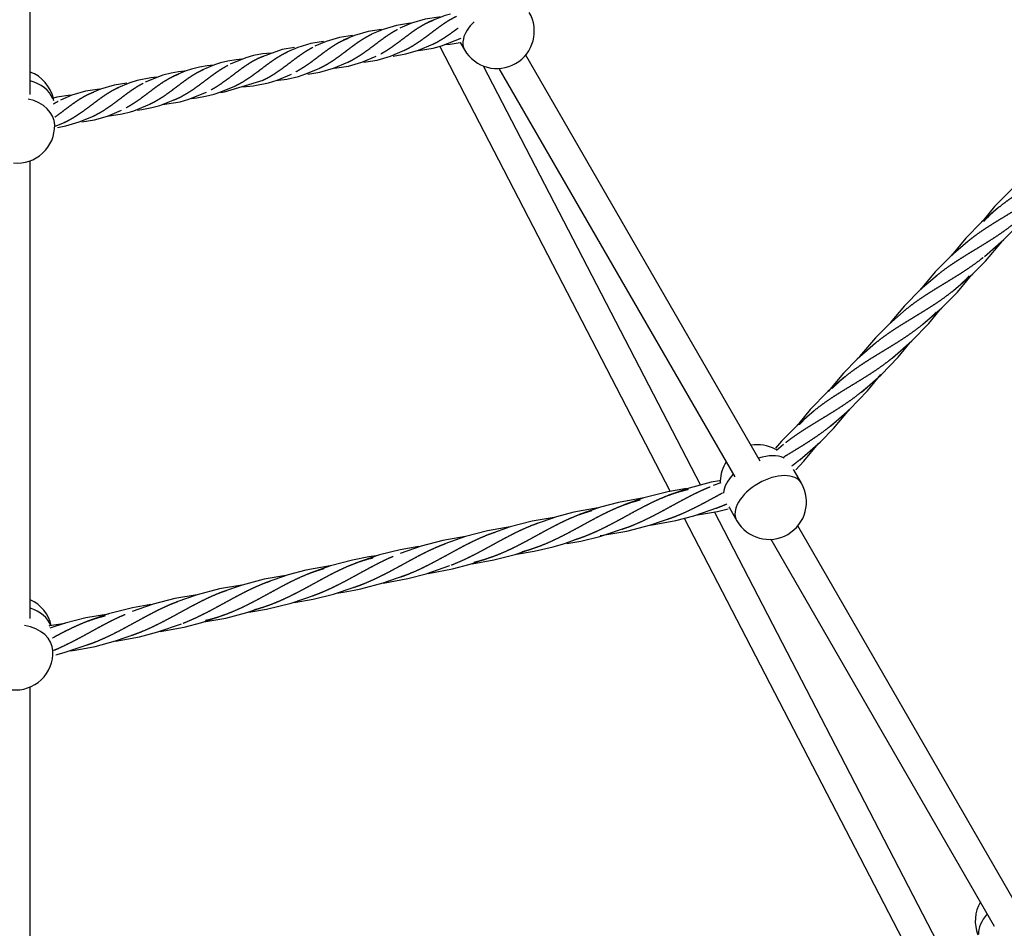
# Model space of a CAD drawing. Units: millimetres. Extents: x -19689 to -9500, y -432403 to -423074.
# Drawn here: x -15001 to -14474, y -429000 to -428514 of the extents above; entities that cross this region are included whole.
import ezdxf

# ---------------------------------------------------------------- set-up
doc = ezdxf.new("R2010")
doc.units = ezdxf.units.MM
doc.linetypes.add('0.50mmSolid', pattern=[0])
doc.layers.add('Base', color=172, linetype='0.50mmSolid', lineweight=0)

msp = doc.modelspace()

# ---------------------------------------------------------------- linework, layer by layer
at = {"layer": 'Base', "color": 7, "linetype": '0.50mmSolid', "lineweight": 25}
for p, q in [((-14995.31, -428554.14), (-14995.31, -428189.48)), ((-14776.27, -428528.47), (-14652.93, -428766.64)), ((-14766.34, -428524.46), (-14766.24, -428524.64)), ((-14765.26, -428526.33), (-14762.97, -428530.3)), ((-14604.8, -428750.43), (-14730.28, -428533.1)), ((-14636.57, -428763.45), (-14752.81, -428538.98)), ((-14744.61, -428540.28), (-14618.36, -428758.93)), ((-14982.24, -428570.5), (-14982.26, -428569.48)), ((-14995.31, -428834.74), (-14995.31, -428589.64)), ((-14586.72, -428755.42), (-14586.99, -428754.95)), ((-14582.75, -428762.31), (-14586.72, -428755.42)), ((-14621.68, -428774.87), (-14621.31, -428775.51)), ((-14621.31, -428775.51), (-14617.39, -428782.31)), ((-14645.56, -428780.88), (-14526.08, -429011.6)), ((-14509.91, -429008.03), (-14629.23, -428777.62)), ((-14466.22, -428990.45), (-14584.75, -428785.16)), ((-14599.11, -428792.28), (-14479.6, -428999.28)), ((-14983.15, -428852.01), (-14983.18, -428851.39)), ((-14995.31, -429107.1), (-14995.31, -428871.31))]:
    msp.add_line(p, q, dxfattribs=at)
for points in [[(-14776.04, -428512.86), (-14776.66, -428512.9), (-14783.98, -428513.94), (-14791.35, -428516.11)], [(-14770.58, -428511.15), (-14773.4, -428511.94), (-14782.51, -428515.57)], [(-14791.83, -428516.1), (-14799.31, -428517.19), (-14806.57, -428519.35)], [(-14791.35, -428516.11), (-14797.65, -428518.78)], [(-14822.86, -428522.57), (-14829.92, -428523.68), (-14837, -428525.82)], [(-14821.79, -428522.58), (-14827.88, -428525.17)], [(-14807.34, -428519.34), (-14814.63, -428520.44), (-14821.79, -428522.58)], [(-14806.57, -428519.35), (-14812.76, -428521.98)], [(-14853.9, -428529.05), (-14860.54, -428530.16), (-14873.25, -428534.77)], [(-14852.21, -428529.05), (-14858.12, -428531.57)], [(-14838.4, -428525.82), (-14845.23, -428526.92), (-14852.21, -428529.05)], [(-14837, -428525.82), (-14843.01, -428528.38)], [(-14787.66, -428530.62), (-14779.73, -428529.39), (-14775.23, -428528.19), (-14764.86, -428524.1)], [(-14787.62, -428530.48), (-14779.98, -428527.3)], [(-14772.99, -428527.46), (-14770.6, -428527.22), (-14765.33, -428526.35), (-14765.27, -428526.34)], [(-14866.4, -428532.05), (-14871.03, -428532.5), (-14875.85, -428533.41), (-14879.9, -428534.56), (-14888.41, -428537.99)], [(-14817.91, -428536.9), (-14810.23, -428533.7)], [(-14816.83, -428536.92), (-14809.79, -428535.75), (-14802.68, -428533.67)], [(-14802.68, -428533.67), (-14795.12, -428530.5)], [(-14801.18, -428533.66), (-14794.48, -428532.51), (-14787.62, -428530.48)], [(-14897.08, -428538.48), (-14897.14, -428538.48), (-14900.6, -428538.81), (-14904.8, -428539.52), (-14909.01, -428540.6), (-14912.36, -428541.72), (-14918.68, -428544.4)], [(-14882.16, -428535.29), (-14885.18, -428535.57), (-14889.69, -428536.32), (-14893.61, -428537.32), (-14896.72, -428538.34), (-14903.54, -428541.19)], [(-14833.15, -428540.14), (-14825.35, -428536.9)], [(-14832.47, -428540.18), (-14825.11, -428539), (-14817.91, -428536.9)], [(-14927.63, -428544.9), (-14930.84, -428545.22), (-14938.11, -428546.67), (-14942.06, -428547.93), (-14948.95, -428550.81)], [(-14912.47, -428541.7), (-14912.8, -428541.72), (-14916.01, -428542.05), (-14919.92, -428542.72), (-14924.42, -428543.89), (-14933.83, -428547.61)], [(-14881.66, -428550.05), (-14876.14, -428549.59), (-14867.92, -428547.97), (-14863.31, -428546.51), (-14855.59, -428543.29)], [(-14863.9, -428546.69), (-14858.14, -428545.96), (-14851.83, -428544.49), (-14847.92, -428543.22), (-14840.48, -428540.1)], [(-14846.78, -428543.3), (-14840.45, -428542.25), (-14833.15, -428540.14)], [(-14943.63, -428548.17), (-14950.44, -428549.18), (-14957.79, -428551.35)], [(-14909.14, -428556.29), (-14906.16, -428555.97), (-14901.49, -428555.18), (-14896.98, -428554.03), (-14893.4, -428552.86), (-14885.87, -428549.71)], [(-14893.62, -428553.05), (-14891.48, -428552.82), (-14870.72, -428546.5)], [(-14973.8, -428554.57), (-14981.05, -428555.67), (-14982.85, -428556.11)], [(-14973, -428554.58), (-14979.2, -428557.21)], [(-14958.28, -428551.34), (-14965.74, -428552.42), (-14973, -428554.58)], [(-14957.79, -428551.35), (-14964.06, -428554)], [(-14924.6, -428559.51), (-14924.54, -428559.51), (-14915.12, -428558.04), (-14910.42, -428556.71), (-14901.01, -428552.92)], [(-14939.96, -428562.88), (-14931.3, -428559.34)], [(-14937.99, -428562.56), (-14935.66, -428562.27), (-14930.28, -428561.25), (-14926.02, -428560.07), (-14916.15, -428556.12)], [(-14969.12, -428568.9), (-14961.53, -428565.73)], [(-14967.64, -428568.9), (-14960.91, -428567.74), (-14954.05, -428565.72)], [(-14954.1, -428565.86), (-14946.18, -428564.63), (-14941.68, -428563.43), (-14939.96, -428562.88)], [(-14954.05, -428565.72), (-14946.42, -428562.54)], [(-14982.36, -428571.39), (-14976.66, -428568.93)], [(-14980.7, -428571.83), (-14976.23, -428570.99), (-14969.12, -428568.9)], [(-14470.1, -428604.62), (-14479.41, -428614.14), (-14485.57, -428621.63)], [(-14477.34, -428614.75), (-14486.42, -428622.62)], [(-14474.46, -428631.81), (-14467.19, -428624.46), (-14459.95, -428615.97)], [(-14486.42, -428622.62), (-14494.75, -428631.04), (-14502.55, -428640.46)], [(-14493.78, -428632.87), (-14502.58, -428640.49)], [(-14491.12, -428650.15), (-14484.33, -428643.34), (-14475.56, -428633.02)], [(-14484.91, -428640.95), (-14474.46, -428631.81)], [(-14502.58, -428640.49), (-14511.2, -428649.17), (-14518.99, -428658.58)], [(-14501.35, -428659.07), (-14491.12, -428650.15)], [(-14510.23, -428651), (-14519.01, -428658.61)], [(-14507.64, -428668.34), (-14499.35, -428659.92), (-14491.8, -428650.89)], [(-14519.01, -428658.61), (-14527.64, -428667.29), (-14535.24, -428676.46)], [(-14526.67, -428669.12), (-14536.07, -428677.3)], [(-14523.74, -428686.14), (-14514.6, -428676.72), (-14508.32, -428669.12)], [(-14517.8, -428677.2), (-14507.64, -428668.34)], [(-14536.07, -428677.3), (-14543.19, -428684.45), (-14551.62, -428694.5)], [(-14543.11, -428687.24), (-14552.9, -428695.79)], [(-14540.15, -428704.23), (-14531.04, -428694.83), (-14524.54, -428686.95)], [(-14534.23, -428695.32), (-14523.74, -428686.14)], [(-14552.9, -428695.79), (-14560.31, -428703.31), (-14568.51, -428713.22)], [(-14559.54, -428705.36), (-14568.59, -428713.21)], [(-14557.06, -428722.8), (-14547.36, -428712.83), (-14540.23, -428704.09)], [(-14550.67, -428713.44), (-14540.15, -428704.23)], [(-14568.59, -428713.21), (-14578.05, -428722.87), (-14584.21, -428730.36)], [(-14575.98, -428723.48), (-14585.06, -428731.36)], [(-14572.62, -428740.09), (-14565.65, -428733), (-14557.05, -428722.72)], [(-14567.11, -428731.56), (-14557.06, -428722.8)], [(-14585.06, -428731.36), (-14593.39, -428739.77), (-14596.63, -428743.48)], [(-14592.42, -428741.6), (-14596.09, -428744.67)], [(-14585.84, -428755.06), (-14581.54, -428750.52), (-14573.81, -428741.26)], [(-14583.55, -428749.68), (-14572.62, -428740.09)], [(-14626.64, -428760.9), (-14631.09, -428761.78), (-14642.74, -428764.85)], [(-14644.21, -428765.08), (-14654.24, -428766.81), (-14667.05, -428770.16)], [(-14642.74, -428764.85), (-14653.91, -428768.72)], [(-14625.82, -428762), (-14629.99, -428763.54)], [(-14667.09, -428770.14), (-14680.54, -428772.52), (-14690.21, -428775.12)], [(-14667.05, -428770.16), (-14677.81, -428773.91)], [(-14691.58, -428775.4), (-14704.44, -428777.7), (-14713.84, -428780.22)], [(-14690.21, -428775.12), (-14701.72, -428779.09)], [(-14640.4, -428779.7), (-14627.43, -428775.26)], [(-14639.36, -428779.45), (-14627.7, -428777.42), (-14624.03, -428776.57)], [(-14624.03, -428776.57), (-14622.01, -428776.06)], [(-14715.07, -428780.53), (-14726.73, -428782.52), (-14738.56, -428785.65)], [(-14713.84, -428780.22), (-14725.63, -428784.28)], [(-14663.43, -428784.66), (-14649.9, -428782.22), (-14640.4, -428779.7)], [(-14663.38, -428784.6), (-14651.34, -428780.45)], [(-14738.6, -428785.66), (-14750.64, -428787.71), (-14762.47, -428790.84)], [(-14738.56, -428785.65), (-14749.54, -428789.46)], [(-14690.54, -428790.75), (-14675.25, -428785.63)], [(-14690.47, -428790.23), (-14690.16, -428790.19), (-14676.22, -428787.94), (-14663.38, -428784.6)], [(-14762.51, -428790.85), (-14774.56, -428792.9), (-14786.15, -428795.95)], [(-14762.47, -428790.84), (-14773.46, -428794.65)], [(-14709.54, -428794.45), (-14699.16, -428790.81)], [(-14708.26, -428794.6), (-14700.76, -428793.26), (-14690.54, -428790.75)], [(-14787.49, -428796.17), (-14797.47, -428797.87), (-14808.46, -428800.65)], [(-14786.15, -428795.95), (-14797.38, -428799.84)], [(-14735.95, -428800.41), (-14723.07, -428796)], [(-14735.14, -428800.21), (-14725.7, -428798.65), (-14715.55, -428796.24), (-14710.11, -428794.63), (-14709.54, -428794.45)], [(-14810.22, -428801.21), (-14814.12, -428801.75), (-14822.96, -428803.39), (-14834.75, -428806.57)], [(-14808.46, -428800.65), (-14821.29, -428805.02)], [(-14759.97, -428805.63), (-14746.98, -428801.18)], [(-14758.92, -428805.38), (-14747.25, -428803.35), (-14735.95, -428800.41)], [(-14834.81, -428806.48), (-14847.92, -428808.82), (-14857.31, -428811.33)], [(-14834.75, -428806.57), (-14845.19, -428810.21)], [(-14783.53, -428810.71), (-14770.9, -428806.37)], [(-14782.37, -428810.5), (-14769.45, -428808.15), (-14759.97, -428805.63)], [(-14858.54, -428811.64), (-14870.2, -428813.64), (-14882.03, -428816.77)], [(-14857.31, -428811.33), (-14869.1, -428815.39)], [(-14806.58, -428815.73), (-14793.37, -428813.34), (-14783.53, -428810.71)], [(-14806.54, -428815.62), (-14794.81, -428811.56)], [(-14882.07, -428816.78), (-14894.11, -428818.82), (-14905.94, -428821.95)], [(-14882.03, -428816.77), (-14893.01, -428820.58)], [(-14833.15, -428821.61), (-14822.55, -428818.15)], [(-14822.55, -428818.15), (-14818.72, -428816.74)], [(-14822.01, -428819.53), (-14818.47, -428818.79), (-14806.54, -428815.62)], [(-14905.98, -428821.96), (-14918.03, -428824.01), (-14929.57, -428827.05)], [(-14905.94, -428821.95), (-14916.93, -428825.76)], [(-14855.77, -428826.42), (-14842.63, -428821.93)], [(-14854.21, -428826.08), (-14843.98, -428824.32), (-14833.15, -428821.61)], [(-14831.43, -428821.04), (-14827.96, -428820.55), (-14822.01, -428819.53)], [(-14930.77, -428827.26), (-14940.69, -428828.93), (-14953.4, -428832.21)], [(-14929.57, -428827.05), (-14940.85, -428830.95)], [(-14879.37, -428831.51), (-14866.54, -428827.11)], [(-14878.42, -428831.3), (-14868.91, -428829.71), (-14855.77, -428826.42)], [(-14953.41, -428832.29), (-14965.59, -428834.32), (-14976.62, -428837.19)], [(-14953.4, -428832.21), (-14964.76, -428836.14)], [(-14903.44, -428836.74), (-14890.45, -428832.3)], [(-14902.39, -428836.5), (-14890.72, -428834.46), (-14879.37, -428831.51)], [(-14976.61, -428837.39), (-14985.04, -428838.63), (-14985.42, -428838.7)], [(-14976.62, -428837.19), (-14984.8, -428839.9)], [(-14927.01, -428841.82), (-14914.37, -428837.49)], [(-14925.84, -428841.62), (-14912.92, -428839.26), (-14903.44, -428836.74)], [(-14949.71, -428846.8), (-14936.83, -428844.45), (-14927.01, -428841.82)], [(-14949.69, -428846.63), (-14938.29, -428842.67)], [(-14976.71, -428852.75), (-14962.2, -428847.86)], [(-14973.92, -428852.03), (-14971.23, -428851.64), (-14960.59, -428849.6), (-14949.69, -428846.63)], [(-14981.64, -428854.09), (-14980.87, -428853.9), (-14976.71, -428852.75)]]:
    msp.add_lwpolyline(points, dxfattribs=at)
for centre, start, end in [((-14745.65, -428520.3), 300, 30), ((-14745.65, -428520.3), 210, 300), ((-15002.43, -428560.85), 12.851, 69.147), ((-15002.43, -428560.85), 9.2849, 12.851), ((-15002.24, -428570.88), 264.2231, 1.0844), ((-14606.21, -428761.66), 61.8597, 100.0036), ((-14606.21, -428761.66), 59.0335, 61.8597), ((-14606.21, -428761.66), 147.2606, 178.2871), ((-14606.21, -428761.66), 178.2871, 181.1331), ((-14600.07, -428772.31), 300, 30), ((-14600.07, -428772.31), 210, 300), ((-15003.58, -428842.84), 12.5204, 65.585), ((-15003.13, -428852.9), 263.913, 2.5486), ((-14469.78, -428996.49), 149.6715, 201.9778)]:
    msp.add_arc(centre, 20, start, end, dxfattribs=at)
for centre, major_axis, ratio, start_param, end_param in [((-14745.65, -428520.3), (-17.32, -10), 0.573576, 5.127917, 5.786868), ((-14745.65, -428520.3), (-17.32, -10), 0.573576, 5.786868, 6.283185), ((-15002.43, -428560.85), (-20, -0.38), 0.743176, 3.41508, 4.334339), ((-15002.24, -428570.88), (-20, -0.38), 0.743176, 3.141593, 4.399239), ((-14606.21, -428761.66), (-17.32, -10), 0.573576, 3.526486, 4.363386), ((-14606.21, -428761.66), (-17.32, -10), 0.573576, 3.498419, 3.526486), ((-14606.21, -428761.66), (-17.32, -10), 0.573576, 5.188177, 5.911389), ((-14600.07, -428772.31), (-17.32, -10), 0.573576, 3.141593, 4.712389), ((-14600.07, -428772.31), (-17.32, -10), 0.573576, 4.712389, 6.283185), ((-14606.21, -428761.66), (-17.32, -10), 0.573576, 5.911389, 5.934667), ((-15003.58, -428842.84), (-19.98, -0.89), 0.740936, 3.37776, 4.253096), ((-15003.13, -428852.9), (-19.98, -0.89), 0.740936, 3.141593, 4.437596), ((-14469.78, -428996.49), (-17.32, -10), 0.573576, 5.230253, 6.022588)]:
    msp.add_ellipse(centre, major_axis=major_axis, ratio=ratio, start_param=start_param, end_param=end_param, dxfattribs=at)
for points, weights, knots in [([(-14795.58, -428530.71), (-14793.13, -428529.6), (-14790.8, -428528.2), (-14788.06, -428526.55), (-14785.44, -428524.66), (-14782.82, -428522.77), (-14780.28, -428520.82), (-14777.74, -428518.88), (-14775.24, -428517.09), (-14772.73, -428515.3), (-14770.22, -428513.85), (-14768.81, -428513.03), (-14767.35, -428512.35)], [0.995221382554, 0.983581512164, 1, 0.980785280403, 1, 0.980785280403, 1, 0.980785280403, 1, 0.980785280403, 1, 0.989129349924, 0.990558752678], [0.7530318, 0.7530318, 0.7530318, 0.7708333, 0.7708333, 0.7916667, 0.7916667, 0.8125, 0.8125, 0.8333333, 0.8333333, 0.8541667, 0.8541667, 0.865953, 0.865953, 0.865953]), ([(-14807.77, -428532.45), (-14804.99, -428530.92), (-14802.33, -428529.09), (-14799.67, -428527.26), (-14797.11, -428525.31), (-14794.55, -428523.36), (-14792.04, -428521.5), (-14789.53, -428519.64), (-14787.02, -428518.06), (-14784.52, -428516.48), (-14781.96, -428515.32), (-14780.84, -428514.81), (-14779.67, -428514.39)], [1, 0.980785280403, 1, 0.980785280403, 1, 0.980785280403, 1, 0.980785280403, 1, 0.980785280403, 1, 0.991423672848, 0.990503287491], [0.7083333, 0.7083333, 0.7083333, 0.7291667, 0.7291667, 0.75, 0.75, 0.7708333, 0.7708333, 0.7916667, 0.7916667, 0.8125, 0.8125, 0.8217988, 0.8217988, 0.8217988]), ([(-14780.17, -428527.38), (-14779.77, -428527.2), (-14779.37, -428527.01), (-14776.55, -428525.62), (-14773.86, -428523.87), (-14771.16, -428522.12), (-14768.57, -428520.19), (-14767.52, -428519.4), (-14766.45, -428518.61)], [0.995328962667, 0.997279223244, 1, 0.980785280403, 1, 0.980785280403, 1, 0.992085967661, 0.990691094506], [0.80955003, 0.80955003, 0.80955003, 0.8125, 0.8125, 0.83333333, 0.83333333, 0.85416667, 0.85416667, 0.86274736, 0.86274736, 0.86274736]), ([(-14853.15, -428542.06), (-14850.37, -428540.53), (-14847.72, -428538.7), (-14845.06, -428536.87), (-14842.5, -428534.92), (-14839.94, -428532.97), (-14837.43, -428531.11), (-14834.92, -428529.25), (-14832.41, -428527.67), (-14829.91, -428526.08), (-14827.35, -428524.93), (-14826.22, -428524.42), (-14825.05, -428524)], [1, 0.980785280403, 1, 0.980785280403, 1, 0.980785280403, 1, 0.980785280403, 1, 0.980785280403, 1, 0.991391123812, 0.990496411637], [0.5416667, 0.5416667, 0.5416667, 0.5625, 0.5625, 0.5833333, 0.5833333, 0.6041667, 0.6041667, 0.625, 0.625, 0.6458333, 0.6458333, 0.6551674, 0.6551674, 0.6551674]), ([(-14840.76, -428540.23), (-14838.41, -428539.14), (-14836.19, -428537.8), (-14833.45, -428536.16), (-14830.83, -428534.27), (-14828.21, -428532.38), (-14825.67, -428530.43), (-14823.13, -428528.49), (-14820.62, -428526.7), (-14818.12, -428524.91), (-14815.61, -428523.46), (-14813.99, -428522.52), (-14812.32, -428521.77)], [0.994265512306, 0.984292797928, 1, 0.980785280403, 1, 0.980785280403, 1, 0.980785280403, 1, 0.980785280403, 1, 0.987569274188, 0.991222357815], [0.5871363, 0.5871363, 0.5871363, 0.6041667, 0.6041667, 0.625, 0.625, 0.6458333, 0.6458333, 0.6666667, 0.6666667, 0.6875, 0.6875, 0.7009779, 0.7009779, 0.7009779]), ([(-14825.61, -428537.02), (-14825.18, -428536.82), (-14824.76, -428536.61), (-14821.94, -428535.23), (-14819.24, -428533.48), (-14816.55, -428531.73), (-14813.96, -428529.8), (-14811.37, -428527.87), (-14808.85, -428525.95), (-14806.33, -428524.04), (-14803.82, -428522.35), (-14801.32, -428520.65), (-14798.79, -428519.34)], [0.995075073145, 0.997099786988, 1, 0.980785280403, 1, 0.980785280403, 1, 0.980785280403, 1, 0.980785280403, 1, 0.980785280403, 1], [0.6426888, 0.6426888, 0.6426888, 0.6458333, 0.6458333, 0.6666667, 0.6666667, 0.6875, 0.6875, 0.7083333, 0.7083333, 0.7291667, 0.7291667, 0.75, 0.75, 0.75]), ([(-14871.46, -428546.84), (-14870.8, -428546.54), (-14870.15, -428546.22), (-14867.33, -428544.84), (-14864.63, -428543.09), (-14861.94, -428541.34), (-14859.35, -428539.41), (-14856.76, -428537.48), (-14854.24, -428535.56), (-14851.71, -428533.65), (-14849.21, -428531.95), (-14846.71, -428530.26), (-14844.18, -428528.95)], [0.993143389514, 0.995533402631, 1, 0.980785280403, 1, 0.980785280403, 1, 0.980785280403, 1, 0.980785280403, 1, 0.980785280403, 1], [0.4743238, 0.4743238, 0.4743238, 0.4791667, 0.4791667, 0.5, 0.5, 0.5208333, 0.5208333, 0.5416667, 0.5416667, 0.5625, 0.5625, 0.5833333, 0.5833333, 0.5833333]), ([(-14898.54, -428551.67), (-14895.76, -428550.14), (-14893.11, -428548.31), (-14890.45, -428546.48), (-14887.89, -428544.53), (-14885.33, -428542.58), (-14882.82, -428540.72), (-14880.31, -428538.86), (-14877.8, -428537.28), (-14875.3, -428535.69), (-14872.74, -428534.54), (-14871.61, -428534.03), (-14870.43, -428533.61)], [1, 0.980785280403, 1, 0.980785280403, 1, 0.980785280403, 1, 0.980785280403, 1, 0.980785280403, 1, 0.99136080445, 0.990490205197], [0.375, 0.375, 0.375, 0.3958333, 0.3958333, 0.4166667, 0.4166667, 0.4375, 0.4375, 0.4583333, 0.4583333, 0.4791667, 0.4791667, 0.4885336, 0.4885336, 0.4885336]), ([(-14886.13, -428549.83), (-14883.79, -428548.75), (-14881.57, -428547.41), (-14878.84, -428545.77), (-14876.22, -428543.88), (-14873.59, -428541.98), (-14871.06, -428540.04), (-14868.52, -428538.1), (-14866.01, -428536.31), (-14863.51, -428534.52), (-14861, -428533.07), (-14859.38, -428532.13), (-14857.71, -428531.38)], [0.994177031702, 0.984362879778, 1, 0.980785280403, 1, 0.980785280403, 1, 0.980785280403, 1, 0.980785280403, 1, 0.987574142744, 0.991219498785], [0.4205456, 0.4205456, 0.4205456, 0.4375, 0.4375, 0.4583333, 0.4583333, 0.4791667, 0.4791667, 0.5, 0.5, 0.5208333, 0.5208333, 0.5343059, 0.5343059, 0.5343059]), ([(-14918.71, -428557.22), (-14917.09, -428556.6), (-14915.54, -428555.83), (-14912.72, -428554.44), (-14910.02, -428552.7), (-14907.33, -428550.95), (-14904.74, -428549.02), (-14902.15, -428547.09), (-14899.63, -428545.17), (-14897.1, -428543.26), (-14894.6, -428541.56), (-14892.1, -428539.87), (-14889.57, -428538.56)], [0.990504249136, 0.989357136851, 1, 0.980785280403, 1, 0.980785280403, 1, 0.980785280403, 1, 0.980785280403, 1, 0.980785280403, 1], [0.3009606, 0.3009606, 0.3009606, 0.3125, 0.3125, 0.3333333, 0.3333333, 0.3541667, 0.3541667, 0.375, 0.375, 0.3958333, 0.3958333, 0.4166667, 0.4166667, 0.4166667]), ([(-14943.93, -428561.27), (-14941.15, -428559.75), (-14938.5, -428557.92), (-14935.84, -428556.09), (-14933.28, -428554.14), (-14930.71, -428552.19), (-14928.21, -428550.33), (-14925.7, -428548.47), (-14923.19, -428546.89), (-14920.68, -428545.3), (-14918.13, -428544.15), (-14917.01, -428543.64), (-14915.86, -428543.23)], [1, 0.980785280403, 1, 0.980785280403, 1, 0.980785280403, 1, 0.980785280403, 1, 0.980785280403, 1, 0.991494831221, 0.990519087537], [0.2083333, 0.2083333, 0.2083333, 0.2291667, 0.2291667, 0.25, 0.25, 0.2708333, 0.2708333, 0.2916667, 0.2916667, 0.3125, 0.3125, 0.3217216, 0.3217216, 0.3217216]), ([(-14931.67, -428559.51), (-14929.26, -428558.4), (-14926.96, -428557.02), (-14924.23, -428555.38), (-14921.6, -428553.49), (-14918.98, -428551.59), (-14916.44, -428549.65), (-14913.9, -428547.71), (-14911.4, -428545.92), (-14908.9, -428544.13), (-14906.38, -428542.68), (-14904.43, -428541.55), (-14902.4, -428540.68)], [0.994862174464, 0.983839745895, 1, 0.980785280403, 1, 0.980785280403, 1, 0.980785280403, 1, 0.980785280403, 1, 0.984984545543, 0.993436919635], [0.2533118, 0.2533118, 0.2533118, 0.2708333, 0.2708333, 0.2916667, 0.2916667, 0.3125, 0.3125, 0.3333333, 0.3333333, 0.3541667, 0.3541667, 0.370447, 0.370447, 0.370447]), ([(-14977.07, -428569.12), (-14974.65, -428568.01), (-14972.35, -428566.63), (-14969.62, -428564.99), (-14966.99, -428563.09), (-14964.37, -428561.2), (-14961.83, -428559.26), (-14959.29, -428557.32), (-14956.79, -428555.53), (-14954.29, -428553.74), (-14951.77, -428552.29), (-14949.82, -428551.16), (-14947.8, -428550.3)], [0.994913184284, 0.983802458604, 1, 0.980785280403, 1, 0.980785280403, 1, 0.980785280403, 1, 0.980785280403, 1, 0.985019550818, 0.993397637425], [0.0866047, 0.0866047, 0.0866047, 0.1041667, 0.1041667, 0.125, 0.125, 0.1458333, 0.1458333, 0.1666667, 0.1666667, 0.1875, 0.1875, 0.2037424, 0.2037424, 0.2037424]), ([(-14961.74, -428565.83), (-14961.33, -428565.64), (-14960.93, -428565.44), (-14958.11, -428564.05), (-14955.41, -428562.31), (-14952.72, -428560.56), (-14950.13, -428558.63), (-14947.54, -428556.69), (-14945.01, -428554.78), (-14942.49, -428552.87), (-14939.99, -428551.17), (-14937.49, -428549.48), (-14934.96, -428548.17)], [0.995247588398, 0.99722222541, 1, 0.980785280403, 1, 0.980785280403, 1, 0.980785280403, 1, 0.980785280403, 1, 0.980785280403, 1], [0.1428216, 0.1428216, 0.1428216, 0.1458333, 0.1458333, 0.1666667, 0.1666667, 0.1875, 0.1875, 0.2083333, 0.2083333, 0.2291667, 0.2291667, 0.25, 0.25, 0.25]), ([(-14982.24, -428566.38), (-14980.41, -428565.08), (-14978.67, -428563.75), (-14976.1, -428561.8), (-14973.59, -428559.94), (-14971.08, -428558.08), (-14968.58, -428556.49), (-14966.07, -428554.91), (-14963.52, -428553.76), (-14962.39, -428553.25), (-14961.22, -428552.83)], [0.991731940089, 0.986805561181, 1, 0.980785280403, 1, 0.980785280403, 1, 0.980785280403, 1, 0.991410311179, 0.990500438206], [0.06902742, 0.06902742, 0.06902742, 0.08333333, 0.08333333, 0.10416667, 0.10416667, 0.125, 0.125, 0.14583333, 0.14583333, 0.1551466, 0.1551466, 0.1551466]), ([(-14434.29, -428585.5), (-14435.91, -428586.87), (-14437.57, -428588.16), (-14440.92, -428590.76), (-14444.46, -428593.15), (-14448.01, -428595.53), (-14451.65, -428597.77), (-14455.29, -428600.02), (-14458.91, -428602.21), (-14462.54, -428604.4), (-14466.05, -428606.65), (-14469.56, -428608.9), (-14472.86, -428611.29), (-14476.15, -428613.68), (-14479.17, -428616.29), (-14482.19, -428618.9), (-14484.89, -428621.78), (-14485.06, -428621.96), (-14485.23, -428622.15)], [0.992403952529, 0.992427907311, 1, 0.984807753012, 1, 0.984807753012, 1, 0.984807753012, 1, 0.984807753012, 1, 0.984807753012, 1, 0.984807753012, 1, 0.984807753012, 1, 0.999038492916, 0.998198692103], [0.3611404, 0.3611404, 0.3611404, 0.3703704, 0.3703704, 0.3888889, 0.3888889, 0.4074074, 0.4074074, 0.4259259, 0.4259259, 0.4444444, 0.4444444, 0.462963, 0.462963, 0.4814815, 0.4814815, 0.5, 0.5, 0.501172, 0.501172, 0.501172]), ([(-14448.9, -428602.02), (-14451.39, -428604.25), (-14454.01, -428606.28), (-14457.36, -428608.89), (-14460.9, -428611.27), (-14464.45, -428613.65), (-14468.09, -428615.9), (-14471.73, -428618.14), (-14475.35, -428620.33), (-14478.98, -428622.53), (-14482.49, -428624.77), (-14486, -428627.02), (-14489.3, -428629.41), (-14491.83, -428631.25), (-14494.23, -428633.24)], [0.994867936289, 0.988077526727, 1, 0.984807753012, 1, 0.984807753012, 1, 0.984807753012, 1, 0.984807753012, 1, 0.984807753012, 1, 0.988272342719, 0.99465101894], [0.4113931, 0.4113931, 0.4113931, 0.4259259, 0.4259259, 0.4444444, 0.4444444, 0.462963, 0.462963, 0.4814815, 0.4814815, 0.5, 0.5, 0.5185185, 0.5185185, 0.5328139, 0.5328139, 0.5328139]), ([(-14466.29, -428620.98), (-14468.33, -428622.76), (-14470.45, -428624.4), (-14473.8, -428627.01), (-14477.34, -428629.39), (-14480.89, -428631.78), (-14484.53, -428634.02), (-14488.17, -428636.26), (-14491.79, -428638.45), (-14495.42, -428640.65), (-14498.93, -428642.89), (-14502.44, -428645.14), (-14505.74, -428647.53), (-14509.03, -428649.92), (-14512.05, -428652.53), (-14512.33, -428652.77), (-14512.6, -428653.02)], [0.992959021185, 0.99035035574, 1, 0.984807753012, 1, 0.984807753012, 1, 0.984807753012, 1, 0.984807753012, 1, 0.984807753012, 1, 0.984807753012, 1, 0.998589156012, 0.997440351045], [0.4697191, 0.4697191, 0.4697191, 0.4814815, 0.4814815, 0.5, 0.5, 0.5185185, 0.5185185, 0.537037, 0.537037, 0.5555556, 0.5555556, 0.5740741, 0.5740741, 0.5925926, 0.5925926, 0.5943123, 0.5943123, 0.5943123]), ([(-14485.57, -428641.48), (-14486.22, -428642.01), (-14486.89, -428642.53), (-14490.24, -428645.13), (-14493.78, -428647.51), (-14497.33, -428649.9), (-14500.97, -428652.14), (-14504.61, -428654.38), (-14508.23, -428656.58), (-14511.86, -428658.77), (-14515.37, -428661.02), (-14518.88, -428663.26), (-14522.18, -428665.65), (-14525.47, -428668.04), (-14528.49, -428670.66), (-14528.52, -428670.68), (-14528.54, -428670.7)], [0.995138480964, 0.996961550602, 1, 0.984807753012, 1, 0.984807753012, 1, 0.984807753012, 1, 0.984807753012, 1, 0.984807753012, 1, 0.984807753012, 1, 0.999872142175, 0.999746436451], [0.5333333, 0.5333333, 0.5333333, 0.537037, 0.537037, 0.5555556, 0.5555556, 0.5740741, 0.5740741, 0.5925926, 0.5925926, 0.6111111, 0.6111111, 0.6296296, 0.6296296, 0.6481481, 0.6481481, 0.648304, 0.648304, 0.648304]), ([(-14493.03, -428651.34), (-14494.91, -428653.33), (-14496.89, -428655.17), (-14499.98, -428658.05), (-14503.33, -428660.65), (-14506.68, -428663.25), (-14510.22, -428665.64), (-14513.77, -428668.02), (-14517.41, -428670.26), (-14521.05, -428672.5), (-14524.67, -428674.7), (-14528.3, -428676.89), (-14531.81, -428679.14), (-14535.32, -428681.38), (-14538.62, -428683.78), (-14541.91, -428686.17), (-14544.93, -428688.78), (-14546.73, -428690.34), (-14548.45, -428692.02)], [0.993050420205, 0.990187747949, 1, 0.984807753012, 1, 0.984807753012, 1, 0.984807753012, 1, 0.984807753012, 1, 0.984807753012, 1, 0.984807753012, 1, 0.984807753012, 1, 0.990871386709, 0.99271305065], [0.5621135, 0.5621135, 0.5621135, 0.5740741, 0.5740741, 0.5925926, 0.5925926, 0.6111111, 0.6111111, 0.6296296, 0.6296296, 0.6481481, 0.6481481, 0.6666667, 0.6666667, 0.6851852, 0.6851852, 0.7037037, 0.7037037, 0.714831, 0.714831, 0.714831]), ([(-14510.64, -428670.67), (-14511.96, -428672.02), (-14513.33, -428673.3), (-14516.42, -428676.17), (-14519.77, -428678.77), (-14523.12, -428681.37), (-14526.66, -428683.76), (-14530.21, -428686.14), (-14533.85, -428688.38), (-14537.49, -428690.63), (-14541.11, -428692.82), (-14544.74, -428695.01), (-14548.25, -428697.26), (-14551.76, -428699.51), (-14555.06, -428701.9), (-14558.35, -428704.29), (-14561.37, -428706.9), (-14563.93, -428709.11), (-14566.28, -428711.54)], [0.992487469697, 0.993200735466, 1, 0.984807753012, 1, 0.984807753012, 1, 0.984807753012, 1, 0.984807753012, 1, 0.984807753012, 1, 0.984807753012, 1, 0.984807753012, 1, 0.987094427479, 0.996115012719], [0.6213417, 0.6213417, 0.6213417, 0.6296296, 0.6296296, 0.6481481, 0.6481481, 0.6666667, 0.6666667, 0.6851852, 0.6851852, 0.7037037, 0.7037037, 0.7222222, 0.7222222, 0.7407407, 0.7407407, 0.7592593, 0.7592593, 0.7749904, 0.7749904, 0.7749904]), ([(-14533.28, -428694.53), (-14534.73, -428695.75), (-14536.21, -428696.89), (-14539.56, -428699.5), (-14543.1, -428701.88), (-14546.65, -428704.26), (-14550.29, -428706.51), (-14553.93, -428708.75), (-14557.55, -428710.94), (-14561.18, -428713.14), (-14564.69, -428715.38), (-14568.2, -428717.63), (-14571.5, -428720.02), (-14574.79, -428722.41), (-14577.81, -428725.02), (-14580.83, -428727.63), (-14583.53, -428730.52), (-14583.8, -428730.8), (-14584.06, -428731.08)], [0.992498140004, 0.993250066301, 1, 0.984807753012, 1, 0.984807753012, 1, 0.984807753012, 1, 0.984807753012, 1, 0.984807753012, 1, 0.984807753012, 1, 0.984807753012, 1, 0.998498306188, 0.997293485421], [0.6954759, 0.6954759, 0.6954759, 0.7037037, 0.7037037, 0.7222222, 0.7222222, 0.7407407, 0.7407407, 0.7592593, 0.7592593, 0.7777778, 0.7777778, 0.7962963, 0.7962963, 0.8148148, 0.8148148, 0.8333333, 0.8333333, 0.8351638, 0.8351638, 0.8351638]), ([(-14547.9, -428711.08), (-14550.22, -428713.13), (-14552.65, -428715.01), (-14556, -428717.62), (-14559.54, -428720), (-14563.09, -428722.39), (-14566.73, -428724.63), (-14570.37, -428726.87), (-14573.99, -428729.06), (-14577.62, -428731.26), (-14581.13, -428733.5), (-14584.64, -428735.75), (-14587.94, -428738.14), (-14589.57, -428739.33), (-14591.16, -428740.59)], [0.993980472626, 0.988943238006, 1, 0.984807753012, 1, 0.984807753012, 1, 0.984807753012, 1, 0.984807753012, 1, 0.984807753012, 1, 0.992403876506, 0.992403876506], [0.7457817, 0.7457817, 0.7457817, 0.7592593, 0.7592593, 0.7777778, 0.7777778, 0.7962963, 0.7962963, 0.8148148, 0.8148148, 0.8333333, 0.8333333, 0.8518519, 0.8518519, 0.8611111, 0.8611111, 0.8611111]), ([(-14564.57, -428729.4), (-14566.78, -428731.35), (-14569.09, -428733.14), (-14572.44, -428735.74), (-14575.98, -428738.12), (-14579.53, -428740.51), (-14583.17, -428742.75), (-14586.81, -428744.99), (-14590.43, -428747.19), (-14591.26, -428747.69), (-14592.1, -428748.2)], [0.993514613889, 0.989499173711, 1, 0.984807753012, 1, 0.984807753012, 1, 0.984807753012, 1, 0.9964871448, 0.994598822385], [0.80201488, 0.80201488, 0.80201488, 0.81481481, 0.81481481, 0.83333333, 0.83333333, 0.85185185, 0.85185185, 0.87037037, 0.87037037, 0.87465235, 0.87465235, 0.87465235]), ([(-14582.63, -428748.92), (-14584.06, -428750.12), (-14585.53, -428751.26), (-14586.72, -428752.19), (-14587.96, -428753.1)], [0.992512852874, 0.99331371053, 1, 0.994534505284, 0.993001494356], [0.86222015, 0.86222015, 0.86222015, 0.87037037, 0.87037037, 0.87703251, 0.87703251, 0.87703251]), ([(-14704.57, -428792.67), (-14700.64, -428791.45), (-14696.81, -428789.89), (-14692.89, -428788.29), (-14689.05, -428786.41), (-14685.21, -428784.53), (-14681.45, -428782.5), (-14677.69, -428780.47), (-14673.98, -428778.42), (-14670.26, -428776.38), (-14666.57, -428774.46), (-14662.87, -428772.54), (-14659.15, -428770.88), (-14655.43, -428769.22), (-14651.66, -428767.91), (-14647.89, -428766.6), (-14644.04, -428765.7), (-14643.67, -428765.61), (-14643.29, -428765.53)], [0.999243517799, 0.985195911473, 1, 0.984807753012, 1, 0.984807753012, 1, 0.984807753012, 1, 0.984807753012, 1, 0.984807753012, 1, 0.984807753012, 1, 0.984807753012, 1, 0.998491629979, 0.997282778538], [0.6856583, 0.6856583, 0.6856583, 0.7037037, 0.7037037, 0.7222222, 0.7222222, 0.7407407, 0.7407407, 0.7592593, 0.7592593, 0.7777778, 0.7777778, 0.7962963, 0.7962963, 0.8148148, 0.8148148, 0.8333333, 0.8333333, 0.835172, 0.835172, 0.835172]), ([(-14678.64, -428786.83), (-14675.73, -428785.86), (-14672.9, -428784.71), (-14668.97, -428783.11), (-14665.14, -428781.23), (-14661.3, -428779.35), (-14657.54, -428777.32), (-14653.78, -428775.28), (-14650.07, -428773.24), (-14646.35, -428771.19), (-14642.65, -428769.27), (-14638.95, -428767.36), (-14635.24, -428765.69), (-14633.39, -428764.87), (-14631.51, -428764.12)], [0.993901257387, 0.989031297361, 1, 0.984807753012, 1, 0.984807753012, 1, 0.984807753012, 1, 0.984807753012, 1, 0.984807753012, 1, 0.992403876506, 0.992403876506], [0.745889, 0.745889, 0.745889, 0.7592593, 0.7592593, 0.7777778, 0.7777778, 0.7962963, 0.7962963, 0.8148148, 0.8148148, 0.8333333, 0.8333333, 0.8518519, 0.8518519, 0.8611111, 0.8611111, 0.8611111]), ([(-14732.3, -428798.94), (-14730.47, -428798.47), (-14728.68, -428797.92), (-14724.66, -428796.68), (-14720.73, -428795.08), (-14716.8, -428793.48), (-14712.96, -428791.6), (-14709.12, -428789.72), (-14705.36, -428787.69), (-14701.6, -428785.65), (-14697.89, -428783.61), (-14694.18, -428781.56), (-14690.48, -428779.64), (-14686.78, -428777.73), (-14683.06, -428776.07), (-14679.34, -428774.41), (-14675.57, -428773.1), (-14672.38, -428771.99), (-14669.1, -428771.16)], [0.992488876843, 0.993207414342, 1, 0.984807753012, 1, 0.984807753012, 1, 0.984807753012, 1, 0.984807753012, 1, 0.984807753012, 1, 0.984807753012, 1, 0.984807753012, 1, 0.987087719135, 0.996124396481], [0.6213498, 0.6213498, 0.6213498, 0.6296296, 0.6296296, 0.6481481, 0.6481481, 0.6666667, 0.6666667, 0.6851852, 0.6851852, 0.7037037, 0.7037037, 0.7222222, 0.7222222, 0.7407407, 0.7407407, 0.7592593, 0.7592593, 0.7749986, 0.7749986, 0.7749986]), ([(-14654.5, -428781.57), (-14651.7, -428780.63), (-14648.99, -428779.52), (-14645.06, -428777.92), (-14641.23, -428776.04), (-14637.39, -428774.16), (-14633.63, -428772.13), (-14629.87, -428770.1), (-14626.15, -428768.05), (-14625.57, -428767.73), (-14624.97, -428767.4)], [0.99353956548, 0.989466729302, 1, 0.984807753012, 1, 0.984807753012, 1, 0.984807753012, 1, 0.997564058967, 0.995909280684], [0.80197533, 0.80197533, 0.80197533, 0.81481481, 0.81481481, 0.83333333, 0.83333333, 0.85185185, 0.85185185, 0.87037037, 0.87037037, 0.87333965, 0.87333965, 0.87333965]), ([(-14628.57, -428775.68), (-14626.8, -428775.04), (-14625.08, -428774.34), (-14623.88, -428773.85), (-14622.68, -428773.33)], [0.992506847476, 0.993288286029, 1, 0.995316832989, 0.993520935159], [0.86218916, 0.86218916, 0.86218916, 0.87037037, 0.87037037, 0.87607889, 0.87607889, 0.87607889]), ([(-14758.01, -428804.57), (-14755.26, -428803.92), (-14752.6, -428803.1), (-14748.57, -428801.87), (-14744.64, -428800.27), (-14740.71, -428798.66), (-14736.87, -428796.79), (-14733.04, -428794.91), (-14729.28, -428792.87), (-14725.51, -428790.84), (-14721.8, -428788.79), (-14718.09, -428786.75), (-14714.39, -428784.83), (-14710.69, -428782.91), (-14706.97, -428781.25), (-14703.25, -428779.59), (-14699.48, -428778.28), (-14697.23, -428777.5), (-14694.92, -428776.85)], [0.993233003091, 0.989894265395, 1, 0.984807753012, 1, 0.984807753012, 1, 0.984807753012, 1, 0.984807753012, 1, 0.984807753012, 1, 0.984807753012, 1, 0.984807753012, 1, 0.99086467717, 0.992715763826], [0.5617557, 0.5617557, 0.5617557, 0.5740741, 0.5740741, 0.5925926, 0.5925926, 0.6111111, 0.6111111, 0.6296296, 0.6296296, 0.6481481, 0.6481481, 0.6666667, 0.6666667, 0.6851852, 0.6851852, 0.7037037, 0.7037037, 0.7148392, 0.7148392, 0.7148392]), ([(-14770.11, -428806.07), (-14769.33, -428805.77), (-14768.55, -428805.45), (-14764.62, -428803.85), (-14760.78, -428801.97), (-14756.95, -428800.09), (-14753.19, -428798.06), (-14749.43, -428796.03), (-14745.71, -428793.98), (-14742, -428791.93), (-14738.3, -428790.02), (-14734.6, -428788.1), (-14730.88, -428786.44), (-14727.17, -428784.78), (-14723.4, -428783.47), (-14723.4, -428783.47), (-14723.39, -428783.47)], [0.995138480964, 0.996961550602, 1, 0.984807753012, 1, 0.984807753012, 1, 0.984807753012, 1, 0.984807753012, 1, 0.984807753012, 1, 0.984807753012, 1, 0.999996502831, 0.999993007271], [0.5333333, 0.5333333, 0.5333333, 0.537037, 0.537037, 0.5555556, 0.5555556, 0.5740741, 0.5740741, 0.5925926, 0.5925926, 0.6111111, 0.6111111, 0.6296296, 0.6296296, 0.6481481, 0.6481481, 0.6481524, 0.6481524, 0.6481524]), ([(-14797.46, -428812.51), (-14794.92, -428811.64), (-14792.46, -428810.64), (-14788.53, -428809.04), (-14784.7, -428807.16), (-14780.86, -428805.28), (-14777.1, -428803.24), (-14773.34, -428801.21), (-14769.62, -428799.17), (-14765.91, -428797.12), (-14762.21, -428795.2), (-14758.51, -428793.28), (-14754.8, -428791.62), (-14751.08, -428789.96), (-14747.31, -428788.65), (-14746.96, -428788.53), (-14746.61, -428788.42)], [0.992914397728, 0.990434617192, 1, 0.984807753012, 1, 0.984807753012, 1, 0.984807753012, 1, 0.984807753012, 1, 0.984807753012, 1, 0.984807753012, 1, 0.998580077643, 0.997425577445], [0.4698218, 0.4698218, 0.4698218, 0.4814815, 0.4814815, 0.5, 0.5, 0.5185185, 0.5185185, 0.537037, 0.537037, 0.5555556, 0.5555556, 0.5740741, 0.5740741, 0.5925926, 0.5925926, 0.5943234, 0.5943234, 0.5943234]), ([(-14822.57, -428818.1), (-14819.43, -428817.07), (-14816.37, -428815.82), (-14812.44, -428814.22), (-14808.61, -428812.34), (-14804.77, -428810.46), (-14801.01, -428808.43), (-14797.25, -428806.4), (-14793.54, -428804.35), (-14789.82, -428802.3), (-14786.12, -428800.39), (-14782.43, -428798.47), (-14778.71, -428796.81), (-14775.85, -428795.53), (-14772.92, -428794.45)], [0.994779142562, 0.988156193104, 1, 0.984807753012, 1, 0.984807753012, 1, 0.984807753012, 1, 0.984807753012, 1, 0.984807753012, 1, 0.988268422535, 0.994655285341], [0.411489, 0.411489, 0.411489, 0.4259259, 0.4259259, 0.4444444, 0.4444444, 0.462963, 0.462963, 0.4814815, 0.4814815, 0.5, 0.5, 0.5185185, 0.5185185, 0.5328187, 0.5328187, 0.5328187]), ([(-14875.77, -428830.05), (-14873.94, -428829.58), (-14872.15, -428829.03), (-14868.13, -428827.8), (-14864.2, -428826.19), (-14860.27, -428824.59), (-14856.43, -428822.71), (-14852.6, -428820.84), (-14848.83, -428818.8), (-14845.07, -428816.77), (-14841.36, -428814.72), (-14837.65, -428812.68), (-14833.95, -428810.76), (-14830.25, -428808.84), (-14826.53, -428807.18), (-14822.81, -428805.52), (-14819.04, -428804.21), (-14815.47, -428802.97), (-14811.81, -428802.09)], [0.992488796676, 0.99320703533, 1, 0.984807753012, 1, 0.984807753012, 1, 0.984807753012, 1, 0.984807753012, 1, 0.984807753012, 1, 0.984807753012, 1, 0.984807753012, 1, 0.985574729448, 0.99854348832], [0.288016, 0.288016, 0.288016, 0.2962963, 0.2962963, 0.3148148, 0.3148148, 0.3333333, 0.3333333, 0.3518519, 0.3518519, 0.3703704, 0.3703704, 0.3888889, 0.3888889, 0.4074074, 0.4074074, 0.4259259, 0.4259259, 0.4435095, 0.4435095, 0.4435095]), ([(-14844.33, -428822.55), (-14842.28, -428821.82), (-14840.29, -428821.01), (-14836.36, -428819.41), (-14832.52, -428817.53), (-14828.68, -428815.65), (-14824.92, -428813.62), (-14821.16, -428811.58), (-14817.45, -428809.54), (-14813.73, -428807.49), (-14810.04, -428805.57), (-14806.34, -428803.66), (-14802.62, -428801.99), (-14801.89, -428801.67), (-14801.14, -428801.35)], [0.992407887054, 0.992229335339, 1, 0.984807753012, 1, 0.984807753012, 1, 0.984807753012, 1, 0.984807753012, 1, 0.984807753012, 1, 0.996961550602, 0.995138480964], [0.3608984, 0.3608984, 0.3608984, 0.3703704, 0.3703704, 0.3888889, 0.3888889, 0.4074074, 0.4074074, 0.4259259, 0.4259259, 0.4444444, 0.4444444, 0.462963, 0.462963, 0.4666667, 0.4666667, 0.4666667]), ([(-14901.48, -428835.68), (-14898.73, -428835.04), (-14896.07, -428834.22), (-14892.04, -428832.98), (-14888.11, -428831.38), (-14884.18, -428829.78), (-14880.34, -428827.9), (-14876.51, -428826.02), (-14872.75, -428823.99), (-14868.99, -428821.95), (-14865.27, -428819.91), (-14861.56, -428817.86), (-14857.86, -428815.94), (-14854.16, -428814.03), (-14850.44, -428812.37), (-14846.73, -428810.71), (-14842.96, -428809.4), (-14840.51, -428808.55), (-14838.01, -428807.86)], [0.993231320258, 0.989896813498, 1, 0.984807753012, 1, 0.984807753012, 1, 0.984807753012, 1, 0.984807753012, 1, 0.984807753012, 1, 0.984807753012, 1, 0.984807753012, 1, 0.990110822284, 0.993096084534], [0.2284255, 0.2284255, 0.2284255, 0.2407407, 0.2407407, 0.2592593, 0.2592593, 0.2777778, 0.2777778, 0.2962963, 0.2962963, 0.3148148, 0.3148148, 0.3333333, 0.3333333, 0.3518519, 0.3518519, 0.3703704, 0.3703704, 0.3824247, 0.3824247, 0.3824247]), ([(-14913.58, -428837.19), (-14912.8, -428836.88), (-14912.02, -428836.57), (-14908.09, -428834.96), (-14904.26, -428833.09), (-14900.42, -428831.21), (-14896.66, -428829.17), (-14892.9, -428827.14), (-14889.18, -428825.09), (-14885.47, -428823.05), (-14881.77, -428821.13), (-14878.07, -428819.21), (-14874.36, -428817.55), (-14870.64, -428815.89), (-14866.87, -428814.58), (-14866.87, -428814.58), (-14866.87, -428814.58)], [0.995138480964, 0.996961550602, 1, 0.984807753012, 1, 0.984807753012, 1, 0.984807753012, 1, 0.984807753012, 1, 0.984807753012, 1, 0.984807753012, 1, 0.99999817395, 0.99999634834], [0.2, 0.2, 0.2, 0.2037037, 0.2037037, 0.2222222, 0.2222222, 0.2407407, 0.2407407, 0.2592593, 0.2592593, 0.2777778, 0.2777778, 0.2962963, 0.2962963, 0.3148148, 0.3148148, 0.314817, 0.314817, 0.314817]), ([(-14940.96, -428843.64), (-14938.41, -428842.76), (-14935.93, -428841.75), (-14932, -428840.15), (-14928.17, -428838.27), (-14924.33, -428836.39), (-14920.57, -428834.36), (-14916.81, -428832.33), (-14913.1, -428830.28), (-14909.38, -428828.23), (-14905.68, -428826.32), (-14901.98, -428824.4), (-14898.27, -428822.74), (-14894.55, -428821.08), (-14890.78, -428819.77), (-14890.43, -428819.65), (-14890.08, -428819.53)], [0.992949228016, 0.990368549158, 1, 0.984807753012, 1, 0.984807753012, 1, 0.984807753012, 1, 0.984807753012, 1, 0.984807753012, 1, 0.984807753012, 1, 0.998579546236, 0.997424713337], [0.1364079, 0.1364079, 0.1364079, 0.1481481, 0.1481481, 0.1666667, 0.1666667, 0.1851852, 0.1851852, 0.2037037, 0.2037037, 0.2222222, 0.2222222, 0.2407407, 0.2407407, 0.2592593, 0.2592593, 0.2609907, 0.2609907, 0.2609907]), ([(-14965.11, -428848.9), (-14962.44, -428847.99), (-14959.84, -428846.94), (-14955.92, -428845.34), (-14952.08, -428843.46), (-14948.24, -428841.58), (-14944.48, -428839.55), (-14940.72, -428837.51), (-14937.01, -428835.47), (-14933.29, -428833.42), (-14929.6, -428831.5), (-14925.9, -428829.58), (-14922.18, -428827.92), (-14919.32, -428826.65), (-14916.39, -428825.56)], [0.993218113882, 0.989916900901, 1, 0.984807753012, 1, 0.984807753012, 1, 0.984807753012, 1, 0.984807753012, 1, 0.984807753012, 1, 0.988267594602, 0.994656186912], [0.0803018, 0.0803018, 0.0803018, 0.0925926, 0.0925926, 0.1111111, 0.1111111, 0.1296296, 0.1296296, 0.1481481, 0.1481481, 0.1666667, 0.1666667, 0.1851852, 0.1851852, 0.1994863, 0.1994863, 0.1994863]), ([(-14983.37, -428845.04), (-14980.37, -428843.41), (-14977.42, -428841.87), (-14973.72, -428839.96), (-14970, -428838.3), (-14966.28, -428836.63), (-14962.51, -428835.33), (-14958.94, -428834.08), (-14955.28, -428833.2)], [0.995161639463, 0.987826944347, 1, 0.984807753012, 1, 0.984807753012, 1, 0.985575787607, 0.998541585832], [0.04071727, 0.04071727, 0.04071727, 0.05555556, 0.05555556, 0.07407407, 0.07407407, 0.09259259, 0.09259259, 0.11017492, 0.11017492, 0.11017492]), ([(-14982.92, -428851.78), (-14979.41, -428850.32), (-14975.99, -428848.64), (-14972.15, -428846.76), (-14968.39, -428844.73), (-14964.63, -428842.7), (-14960.92, -428840.65), (-14957.21, -428838.61), (-14953.51, -428836.69), (-14949.81, -428834.77), (-14946.09, -428833.11), (-14945.36, -428832.78), (-14944.61, -428832.46)], [0.997075936375, 0.986446566397, 1, 0.984807753012, 1, 0.984807753012, 1, 0.984807753012, 1, 0.984807753012, 1, 0.996961550602, 0.995138480964], [0.03903466, 0.03903466, 0.03903466, 0.05555556, 0.05555556, 0.07407407, 0.07407407, 0.09259259, 0.09259259, 0.11111111, 0.11111111, 0.12962963, 0.12962963, 0.13333333, 0.13333333, 0.13333333])]:
    msp.add_rational_spline(points, weights, degree=2, knots=knots, dxfattribs=at)
msp.add_rational_spline([(-14982.86, -428559.18), (-14981.59, -428558.42), (-14980.35, -428557.78)], [0.990392939335, 0.990446248815, 1], degree=2, dxfattribs=at)

doc.saveas('drawing.dxf')
